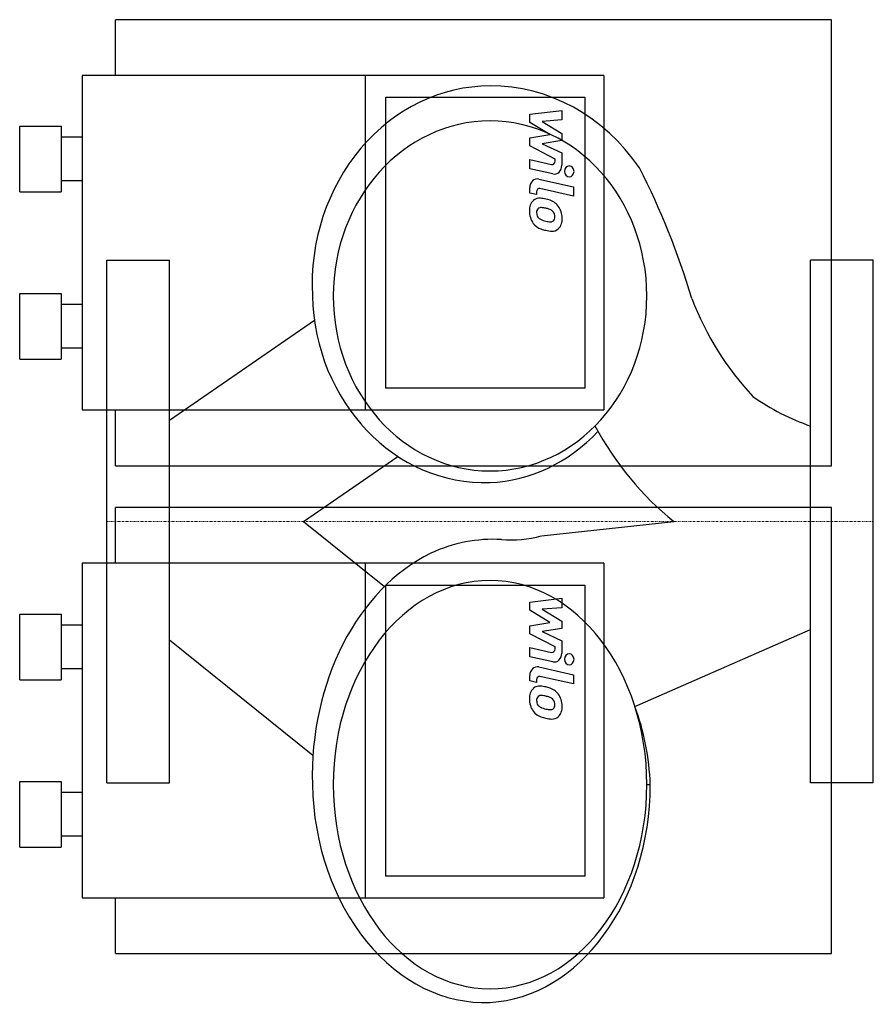
# Model space of a CAD drawing. Extents: x -25 to 220, y -139 to 144.
import ezdxf

# ---------------------------------------------------------------- set-up
doc = ezdxf.new("R2010")
doc.units = 0
doc.linetypes.add('DASHDOT', pattern=[1, 0.5, -0.25, 0, -0.25])
doc.layers.get('0').update_dxf_attribs({"color": 124})
doc.layers.add('CP_AXIS', color=143, linetype='DASHDOT', lineweight=18)
doc.layers.add('CP_DETAL', color=33, linetype='Continuous')

msp = doc.modelspace()

# ---------------------------------------------------------------- linework, layer by layer
at = {"extrusion": (0, 1, 0)}
for p, q in [((2.48, 128), (2.48, 144)), ((208, 144), (2.48, 144)), ((208, 16), (208, 144)), ((-7.08, 128), (-7.08, 32)), ((142.67, 128), (-7.08, 128)), ((74.16, 128), (74.16, 32)), ((142.67, 128), (142.67, 32)), ((80.13, 38.27), (80.13, 121.73)), ((80.13, 121.73), (137.22, 121.73)), ((137.22, 121.73), (137.22, 38.27)), ((-25, 113.41), (-13.06, 113.41)), ((-7.08, 110.27), (-13.06, 110.27)), ((-7.08, 97.73), (-13.06, 97.73)), ((-25, 94.59), (-13.06, 94.59)), ((0, -75), (0, 75)), ((0, 75), (18, 75)), ((18, -75), (18, 75)), ((202, -75), (202, 75)), ((220, 75), (202, 75)), ((220, -75), (220, 75)), ((-25, 65.41), (-13.06, 65.41)), ((-7.08, 62.27), (-13.06, 62.27)), ((-7.08, 49.73), (-13.06, 49.73)), ((-25, 46.59), (-13.06, 46.59)), ((137.22, 38.27), (80.13, 38.27)), ((-7.08, 32), (142.67, 32)), ((2.48, 16), (2.48, 32)), ((2.48, 16), (208, 16)), ((2.48, -12), (2.48, 4)), ((208, 4), (2.48, 4)), ((208, -124), (208, 4)), ((-7.08, -12), (-7.08, -108)), ((142.67, -12), (-7.08, -12)), ((74.16, -12), (74.16, -108)), ((142.67, -12), (142.67, -108)), ((80.13, -101.73), (80.13, -18.27)), ((80.13, -18.27), (137.22, -18.27)), ((137.22, -18.27), (137.22, -101.73)), ((-25, -26.59), (-13.06, -26.59)), ((-7.08, -29.73), (-13.06, -29.73)), ((-7.08, -42.27), (-13.06, -42.27)), ((-25, -45.41), (-13.06, -45.41)), ((-25, -74.59), (-13.06, -74.59)), ((0, -75), (18, -75)), ((220, -75), (202, -75)), ((-7.08, -77.73), (-13.06, -77.73)), ((-7.08, -90.27), (-13.06, -90.27)), ((-25, -93.41), (-13.06, -93.41)), ((137.22, -101.73), (80.13, -101.73)), ((-7.08, -108), (142.67, -108)), ((2.48, -124), (2.48, -108)), ((2.48, -124), (208, -124))]:
    msp.add_line(p, q, dxfattribs=at)
for p, q in [((-25, 94.59), (-25, 113.41)), ((-13.06, 113.41), (-13.06, 94.59)), ((-25, 46.59), (-25, 65.41)), ((-13.06, 65.41), (-13.06, 46.59)), ((18, 29.12), (59.59, 57.79)), ((56.44, 0), (83.55, 18.69)), ((56.44, 0), (79.68, -18.69)), ((124.72, -4.13), (162.72, 0)), ((-25, -45.41), (-25, -26.59)), ((-13.06, -26.59), (-13.06, -45.41)), ((151.57, -53.08), (202, -31.03)), ((18, -33.97), (59.17, -67.08)), ((-25, -93.41), (-25, -74.59)), ((-13.06, -74.59), (-13.06, -93.41)), ((155, -75.51), (156, -75.51))]:
    msp.add_line(p, q)
for centre, major_axis, ratio, start_param, end_param in [((110.14, 67.84), (0, 57.16), 0.895999, 0.002731, 1.625188), ((110.25, 65.08), (0, 59.92), 0.895999, -0.91785, 0.00462), ((110, 64.73), (0, 50.22), 0.895999, 4.712389, 10.995574), ((-9.33, -1.87), (0, 208.47), 0.895999, -1.249461, -1.052091), ((108.55, 66.47), (0, 55.33), 0.895999, 1.60213, 3.17085), ((238.32, 97.89), (0, 85.6), 0.895999, 1.978206, 2.381018), ((223.41, 103.6), (0, 79.88), 0.895999, 2.582533, 2.837817), ((108.16, 63.91), (0, 52.79), 0.895999, 3.180519, 3.907717), ((211.92, 75.89), (0, 93.67), 0.895999, 2.11479, 2.515172), ((110.93, -75.6), (0, 70.49), 0.768116, -0.042861, 0.338294), ((115.97, 51.21), (0, 56.51), 0.768116, 3.079, 3.344495), ((111.51, -73.11), (0, 68.4), 0.768116, 0.360686, 1.605813), ((110, -75.51), (0, 58.58), 0.768116, -1.570796, 4.712389), ((111.6, -78.41), (0, 57.88), 0.768116, -1.520595, -1.117812), ((108.44, -73.64), (0, 64.39), 0.768116, 1.599776, 3.173197), ((107.84, -75.37), (0, 62.69), 0.768116, 3.186383, 4.710146)]:
    msp.add_ellipse(centre, major_axis=major_axis, ratio=ratio, start_param=start_param, end_param=end_param)
at = {"layer": 'CP_AXIS'}
msp.add_line((0, 0), (220, 0), dxfattribs=at)
at = {"layer": 'CP_DETAL'}
for p, q in [((121.4, 116.85), (130.59, 117.96)), ((121.4, 114.54), (121.4, 116.85)), ((130.59, 117.96), (130.59, 115.24)), ((127.17, 111.03), (121.4, 114.54)), ((130.59, 115.24), (124.91, 114.8)), ((124.91, 114.8), (130.59, 111.38)), ((121.4, 110.11), (127.17, 111.03)), ((130.59, 111.38), (130.59, 109.31)), ((121.4, 107.8), (121.4, 110.11)), ((128.65, 104), (121.4, 107.8)), ((130.59, 109.31), (124.91, 108.41)), ((124.91, 108.41), (130.59, 105.76)), ((130.59, 105.76), (130.59, 102.21)), ((121.39, 103.85), (127.68, 102.46)), ((121.39, 101.21), (121.39, 103.85)), ((128.65, 103.38), (128.65, 104)), ((128.01, 99.75), (121.39, 101.21)), ((123.99, 98.26), (133.96, 96.03)), ((121.4, 94.25), (121.4, 95.8)), ((123.34, 93.81), (121.4, 94.25)), ((123.34, 94.62), (123.34, 93.81)), ((133.96, 93.39), (124.31, 95.55)), ((133.96, 96.03), (133.96, 93.39)), ((121.4, -23.15), (130.59, -22.04)), ((130.59, -22.04), (130.59, -24.76)), ((121.4, -25.46), (121.4, -23.15)), ((130.59, -24.76), (124.91, -25.2)), ((124.91, -25.2), (130.59, -28.62)), ((127.17, -28.97), (121.4, -25.46)), ((121.4, -29.89), (127.17, -28.97)), ((121.4, -32.2), (121.4, -29.89)), ((130.59, -30.69), (124.91, -31.59)), ((130.59, -28.62), (130.59, -30.69)), ((128.65, -36), (121.4, -32.2)), ((124.91, -31.59), (130.59, -34.24)), ((121.39, -36.15), (127.68, -37.54)), ((121.39, -38.79), (121.39, -36.15)), ((128.65, -36.62), (128.65, -36)), ((130.59, -34.24), (130.59, -37.79)), ((128.01, -40.25), (121.39, -38.79)), ((123.99, -41.74), (133.96, -43.97)), ((121.4, -45.75), (121.4, -44.2)), ((133.96, -46.61), (124.31, -44.45)), ((133.96, -43.97), (133.96, -46.61)), ((123.34, -46.19), (121.4, -45.75)), ((123.34, -45.38), (123.34, -46.19))]:
    msp.add_line(p, q, dxfattribs=at)
for centre, major_axis, start_param, end_param in [((127.83, 103.38), (0, 0.941), 2.951845, 4.713019), ((128.42, 102.21), (0, 2.51), 2.95216, 4.714304), ((132.74, 100.46), (0, 1.57), -1.570796, 4.712389), ((123.58, 95.8), (0, 2.51), -0.191914, 1.570796), ((124.16, 94.62), (0, 0.941), -0.191914, 1.570796), ((124.37, 89.37), (0, 3.55), 0.682731, 1.644817), ((124.13, 89.49), (0, 3.29), -0.114442, 0.64211), ((123.8, 80.21), (0, 12.57), -0.203622, -0.060635), ((124.75, 83.36), (0, 9.27), -0.469292, -0.155785), ((126.31, 87.32), (0, 4.93), -0.86405, -0.508507), ((126.13, 87.06), (0, 5.26), 4.700672, 5.431436), ((125.97, 89.07), (0, 5.39), 1.565103, 2.28008), ((124.51, 88.75), (0, 1.33), 0.702566, 1.65345), ((127.4, 88.98), (0, 4.67), 1.64383, 1.784252), ((125.05, 88.57), (0, 1.95), 1.871642, 2.273785), ((124.6, 88.42), (0, 1.66), -0.121044, 0.622598), ((124.34, 80.96), (0, 9.12), -0.212039, -0.055299), ((123.66, 75.75), (0, 14.39), -0.261617, -0.18873), ((126.4, 86.85), (0, 2.85), -0.83213, -0.199935), ((126.94, 87.5), (0, 1.94), 4.689602, 5.420936), ((125.86, 89), (0, 5.25), 2.286421, 2.863358), ((125.32, 88.88), (0, 2.39), 2.288791, 2.702053), ((127.2, 94.03), (0, 7.97), 2.731968, 2.968164), ((127.62, 96.09), (0, 10.08), 2.95617, 3.115053), ((127.42, 87.59), (0, 1.58), 3.114985, 3.768742), ((127.59, 87.22), (0, 1.17), 3.820384, 4.339285), ((127.09, 87.42), (0, 1.77), 4.352223, 4.734788), ((127.54, 86.76), (0, 3.64), 3.837325, 4.778498), ((128.54, 98.84), (0, 15.56), 2.845993, 2.952408), ((127.96, 93.97), (0, 10.65), 2.928393, 3.119927), ((127.89, 86.52), (0, 3.21), 3.093029, 3.785927), ((127.83, -36.62), (0, 0.941), 2.951845, 4.713019), ((128.42, -37.79), (0, 2.51), 2.95216, 4.714304), ((132.74, -39.54), (0, 1.57), -1.570796, 4.712389), ((123.58, -44.2), (0, 2.51), -0.191914, 1.570796), ((124.16, -45.38), (0, 0.941), -0.191914, 1.570796), ((124.37, -50.63), (0, 3.55), 0.682731, 1.644817), ((124.13, -50.51), (0, 3.29), -0.114442, 0.64211), ((123.8, -59.79), (0, 12.57), -0.203622, -0.060635), ((124.75, -56.64), (0, 9.27), -0.469292, -0.155785), ((124.51, -51.25), (0, 1.33), 0.702566, 1.65345), ((124.6, -51.58), (0, 1.66), -0.121044, 0.622598), ((124.34, -59.04), (0, 9.12), -0.212039, -0.055299), ((123.66, -64.25), (0, 14.39), -0.261617, -0.18873), ((126.4, -53.15), (0, 2.85), -0.83213, -0.199935), ((126.31, -52.68), (0, 4.93), -0.86405, -0.508507), ((126.13, -52.94), (0, 5.26), 4.700672, 5.431436), ((125.97, -50.93), (0, 5.39), 1.565103, 2.28008), ((127.4, -51.02), (0, 4.67), 1.64383, 1.784252), ((125.05, -51.43), (0, 1.95), 1.871642, 2.273785), ((125.32, -51.12), (0, 2.39), 2.288791, 2.702053), ((127.2, -45.97), (0, 7.97), 2.731968, 2.968164), ((126.94, -52.5), (0, 1.94), 4.689602, 5.420936), ((127.59, -52.78), (0, 1.17), 3.820384, 4.339285), ((127.09, -52.58), (0, 1.77), 4.352223, 4.734788), ((127.54, -53.24), (0, 3.64), 3.837325, 4.778498), ((125.86, -51), (0, 5.25), 2.286421, 2.863358), ((128.54, -41.16), (0, 15.56), 2.845993, 2.952408), ((127.62, -43.91), (0, 10.08), 2.95617, 3.115053), ((127.96, -46.03), (0, 10.65), 2.928393, 3.119927), ((127.42, -52.41), (0, 1.58), 3.114985, 3.768742), ((127.89, -53.48), (0, 3.21), 3.093029, 3.785927)]:
    msp.add_ellipse(centre, major_axis=major_axis, ratio=0.867708, start_param=start_param, end_param=end_param, dxfattribs=at)

doc.saveas('drawing.dxf')
